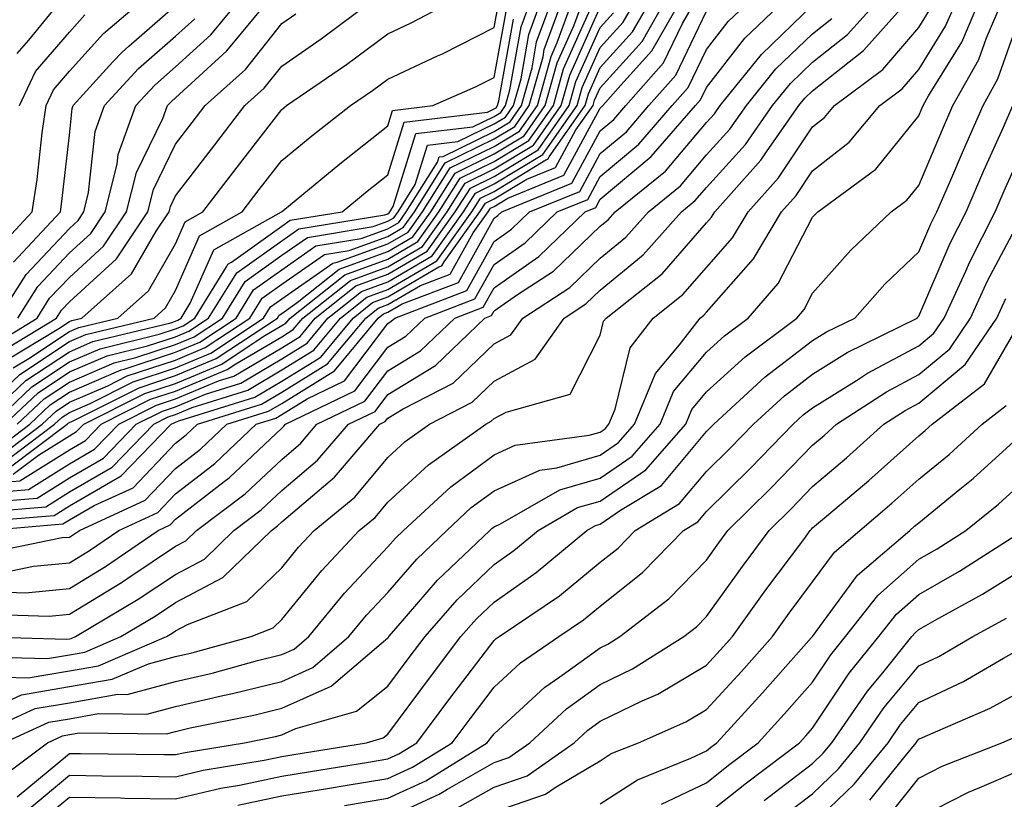
# Model space of a CAD drawing. Units: inches. Extents: x 1037123 to 1039763, y 7229258 to 7231898.
# Drawn here: x 1038363 to 1038456, y 7230547 to 7230620 of the extents above; entities that cross this region are included whole.
import ezdxf

# ---------------------------------------------------------------- set-up
doc = ezdxf.new("R2010")
doc.units = ezdxf.units.IN
doc.header["$MEASUREMENT"] = 0
doc.layers.add('Contour_10377229', color=7, linetype='Continuous', true_color=0xc28673)

msp = doc.modelspace()

# ---------------------------------------------------------------- linework, layer by layer
at = {"layer": 'Contour_10377229'}
for points in [[(1038358.46, 7230581.92, 2994), (1038363.382, 7230586.588, 2994), (1038368.05, 7230589.693, 2994), (1038369.612, 7230590.358, 2994), (1038376.038, 7230591.92, 2994), (1038377.093, 7230592.867, 2994), (1038378.05, 7230594.518, 2994), (1038380.316, 7230599.664, 2994), (1038384.319, 7230601.92, 2994), (1038385.941, 7230604.029, 2994), (1038388.05, 7230606.744, 2994), (1038390.882, 7230609.078, 2994), (1038394.515, 7230611.92, 2994), (1038396.605, 7230613.356, 2994), (1038398.05, 7230614.42, 2994), (1038402.718, 7230616.598, 2994), (1038403.187, 7230616.793, 2994), (1038408.05, 7230619.283, 2994), (1038408.46, 7230621.52, 2994)], [(1038358.812, 7230572.682, 2980), (1038366.624, 7230573.336, 2980), (1038368.05, 7230574.225, 2980), (1038372.933, 7230577.047, 2980), (1038377.64, 7230581.92, 2980), (1038377.913, 7230582.057, 2980), (1038378.05, 7230582.106, 2980), (1038378.362, 7230582.233, 2980), (1038385.511, 7230584.469, 2980), (1038388.05, 7230585.973, 2980), (1038391.722, 7230588.248, 2980), (1038394.769, 7230591.92, 2980), (1038396.605, 7230593.365, 2980), (1038398.05, 7230593.902, 2980), (1038402.855, 7230596.725, 2980), (1038403.128, 7230596.832, 2980), (1038403.343, 7230597.223, 2980), (1038406.722, 7230601.92, 2980), (1038407.23, 7230602.731, 2980), (1038408.05, 7230603.141, 2980), (1038411.136, 7230605.006, 2980), (1038413.851, 7230606.11, 2980), (1038415.765, 7230609.645, 2980), (1038417.386, 7230611.92, 2980), (1038417.523, 7230612.447, 2980), (1038418.05, 7230613.61, 2980), (1038421.995, 7230617.975, 2980), (1038424.241, 7230621.92, 2980)], [(1038359.144, 7230561.92, 2974), (1038367.796, 7230561.676, 2974), (1038368.05, 7230561.715, 2974), (1038368.226, 7230561.744, 2974), (1038368.636, 7230561.92, 2974), (1038374.534, 7230565.426, 2974), (1038378.05, 7230567.77, 2974), (1038380.765, 7230569.205, 2974), (1038383.538, 7230571.92, 2974), (1038386.116, 7230573.844, 2974), (1038388.05, 7230575.68, 2974), (1038391.429, 7230578.531, 2974), (1038394.339, 7230581.92, 2974), (1038396.839, 7230583.131, 2974), (1038398.05, 7230584.723, 2974), (1038402.542, 7230587.438, 2974), (1038407.191, 7230591.92, 2974), (1038407.816, 7230592.154, 2974), (1038408.05, 7230592.584, 2974), (1038410.257, 7230594.127, 2974), (1038413.636, 7230596.324, 2974), (1038418.05, 7230600.563, 2974), (1038418.792, 7230601.178, 2974), (1038419.456, 7230601.92, 2974), (1038424.202, 7230605.758, 2974), (1038428.05, 7230610.328, 2974), (1038428.812, 7230611.158, 2974), (1038429.339, 7230611.92, 2974), (1038433.226, 7230616.744, 2974), (1038438.05, 7230621.393, 2974)], [(1038359.769, 7230573.649, 2981), (1038365.823, 7230574.147, 2981), (1038368.05, 7230575.543, 2981), (1038372.093, 7230577.887, 2981), (1038375.999, 7230581.92, 2981), (1038377.366, 7230582.604, 2981), (1038378.05, 7230582.838, 2981), (1038379.612, 7230583.483, 2981), (1038384.847, 7230585.123, 2981), (1038388.05, 7230587.027, 2981), (1038391.077, 7230588.893, 2981), (1038393.577, 7230591.92, 2981), (1038396.077, 7230593.893, 2981), (1038398.05, 7230594.615, 2981), (1038402.659, 7230597.32, 2981), (1038405.941, 7230601.92, 2981), (1038406.761, 7230603.209, 2981), (1038408.05, 7230603.844, 2981), (1038412.933, 7230606.803, 2981), (1038413.109, 7230606.871, 2981), (1038413.226, 7230607.096, 2981), (1038416.624, 7230611.92, 2981), (1038416.937, 7230613.033, 2981), (1038418.05, 7230615.504, 2981), (1038421.097, 7230618.873, 2981), (1038422.835, 7230621.92, 2981)], [(1038360.159, 7230564.029, 2975), (1038366.136, 7230563.834, 2975), (1038368.05, 7230564.02, 2975), (1038372.952, 7230567.018, 2975), (1038373.558, 7230567.418, 2975), (1038378.05, 7230570.436, 2975), (1038379.026, 7230570.943, 2975), (1038380.023, 7230571.92, 2975), (1038384.612, 7230575.358, 2975), (1038388.05, 7230578.61, 2975), (1038389.847, 7230580.123, 2975), (1038391.37, 7230581.92, 2975), (1038395.882, 7230584.088, 2975), (1038398.05, 7230586.949, 2975), (1038401.136, 7230588.824, 2975), (1038404.359, 7230591.92, 2975), (1038407.034, 7230592.936, 2975), (1038408.05, 7230594.772, 2975), (1038412.269, 7230597.711, 2975), (1038416.624, 7230601.92, 2975), (1038417.64, 7230602.33, 2975), (1038418.05, 7230603.102, 2975), (1038422.855, 7230607.115, 2975), (1038427.015, 7230611.92, 2975), (1038427.503, 7230612.477, 2975), (1038428.05, 7230613.639, 2975), (1038431.683, 7230618.287, 2975), (1038435.472, 7230621.92, 2975)], [(1038360.198, 7230569.781, 2978), (1038367.366, 7230571.236, 2978), (1038368.05, 7230571.295, 2978), (1038368.441, 7230571.539, 2978), (1038369.007, 7230571.92, 2978), (1038375.198, 7230574.762, 2978), (1038378.05, 7230577.74, 2978), (1038380.413, 7230579.557, 2978), (1038382.874, 7230581.92, 2978), (1038386.819, 7230583.151, 2978), (1038388.05, 7230583.883, 2978), (1038393.011, 7230586.959, 2978), (1038397.132, 7230591.92, 2978), (1038397.64, 7230592.32, 2978), (1038398.05, 7230592.467, 2978), (1038399.398, 7230593.258, 2978), (1038404.691, 7230595.279, 2978), (1038408.05, 7230601.315, 2978), (1038408.401, 7230601.559, 2978), (1038408.773, 7230601.92, 2978), (1038415.374, 7230604.606, 2978), (1038418.05, 7230609.547, 2978), (1038419.339, 7230610.621, 2978), (1038420.472, 7230611.92, 2978), (1038424.007, 7230615.953, 2978), (1038425.784, 7230619.654, 2978), (1038427.073, 7230621.92, 2978)], [(1038360.198, 7230571.92, 2979), (1038367.444, 7230572.526, 2979), (1038368.05, 7230572.906, 2979), (1038370.394, 7230574.254, 2979), (1038374.046, 7230575.934, 2979), (1038378.05, 7230580.123, 2979), (1038379.066, 7230580.904, 2979), (1038380.12, 7230581.92, 2979), (1038386.155, 7230583.805, 2979), (1038388.05, 7230584.928, 2979), (1038392.366, 7230587.604, 2979), (1038395.96, 7230591.92, 2979), (1038397.132, 7230592.848, 2979), (1038398.05, 7230593.18, 2979), (1038401.116, 7230594.996, 2979), (1038403.909, 7230596.051, 2979), (1038406.077, 7230599.947, 2979), (1038407.484, 7230601.92, 2979), (1038407.718, 7230602.262, 2979), (1038408.05, 7230602.428, 2979), (1038409.339, 7230603.209, 2979), (1038414.612, 7230605.358, 2979), (1038418.05, 7230611.695, 2979), (1038418.167, 7230611.793, 2979), (1038418.284, 7230611.92, 2979), (1038419.984, 7230613.854, 2979), (1038422.894, 7230617.076, 2979), (1038425.667, 7230621.92, 2979)], [(1038360.687, 7230589.283, 2998), (1038365.023, 7230591.92, 2998), (1038366.194, 7230593.776, 2998), (1038368.05, 7230595.738, 2998), (1038371.273, 7230598.688, 2998), (1038373.421, 7230601.92, 2998), (1038374.359, 7230605.621, 2998), (1038376.839, 7230610.719, 2998), (1038377.288, 7230611.92, 2998), (1038377.659, 7230612.32, 2998), (1038378.05, 7230612.662, 2998), (1038382.894, 7230617.076, 2998), (1038386.859, 7230621.92, 2998)], [(1038360.745, 7230574.606, 2982), (1038365.003, 7230574.967, 2982), (1038368.05, 7230576.861, 2982), (1038371.253, 7230578.717, 2982), (1038374.339, 7230581.92, 2982), (1038376.819, 7230583.16, 2982), (1038378.05, 7230583.57, 2982), (1038380.862, 7230584.742, 2982), (1038384.202, 7230585.777, 2982), (1038388.05, 7230588.072, 2982), (1038390.433, 7230589.547, 2982), (1038392.405, 7230591.92, 2982), (1038395.55, 7230594.42, 2982), (1038398.05, 7230595.328, 2982), (1038402.21, 7230597.77, 2982), (1038405.179, 7230601.92, 2982), (1038406.292, 7230603.678, 2982), (1038408.05, 7230604.547, 2982), (1038412.64, 7230607.33, 2982), (1038415.882, 7230611.92, 2982), (1038416.351, 7230613.619, 2982), (1038418.05, 7230617.399, 2982), (1038420.198, 7230619.772, 2982), (1038421.429, 7230621.92, 2982)], [(1038360.745, 7230579.235, 2989), (1038364.319, 7230581.92, 2989), (1038366.234, 7230583.736, 2989), (1038368.05, 7230584.938, 2989), (1038372.933, 7230587.027, 2989), (1038373.226, 7230587.106, 2989), (1038378.05, 7230588.697, 2989), (1038380.335, 7230589.645, 2989), (1038383.753, 7230591.92, 2989), (1038385.394, 7230594.567, 2989), (1038388.05, 7230596.461, 2989), (1038391.273, 7230598.707, 2989), (1038395.53, 7230599.41, 2989), (1038398.05, 7230600.318, 2989), (1038399.066, 7230600.914, 2989), (1038399.769, 7230601.92, 2989), (1038402.718, 7230606.588, 2989), (1038402.874, 7230607.096, 2989), (1038403.265, 7230607.145, 2989), (1038408.05, 7230609.488, 2989), (1038409.554, 7230610.406, 2989), (1038410.628, 7230611.92, 2989), (1038411.624, 7230615.485, 2989), (1038412.054, 7230617.916, 2989), (1038413.519, 7230621.92, 2989)], [(1038361.253, 7230578.727, 2988), (1038365.491, 7230581.92, 2988), (1038366.8, 7230583.16, 2988), (1038368.05, 7230583.99, 2988), (1038371.663, 7230585.533, 2988), (1038373.499, 7230586.461, 2988), (1038378.05, 7230587.965, 2988), (1038380.843, 7230589.127, 2988), (1038385.042, 7230591.92, 2988), (1038386.194, 7230593.776, 2988), (1038388.05, 7230595.094, 2988), (1038392.073, 7230597.897, 2988), (1038394.417, 7230598.287, 2988), (1038398.05, 7230599.606, 2988), (1038399.515, 7230600.465, 2988), (1038400.55, 7230601.92, 2988), (1038403.441, 7230606.52, 2988), (1038408.05, 7230608.785, 2988), (1038410.003, 7230609.967, 2988), (1038411.37, 7230611.92, 2988), (1038412.659, 7230616.529, 2988), (1038412.776, 7230617.193, 2988), (1038414.495, 7230621.92, 2988)], [(1038361.409, 7230598.561, 3002), (1038364.534, 7230601.92, 3002), (1038365.003, 7230604.977, 3002), (1038365.491, 7230609.361, 3002), (1038365.862, 7230611.92, 3002), (1038366.546, 7230613.424, 3002), (1038368.05, 7230615.162, 3002), (1038371.253, 7230618.717, 3002), (1038375.003, 7230621.92, 3002)], [(1038361.448, 7230548.531, 2968), (1038365.98, 7230551.92, 2968), (1038367.405, 7230552.574, 2968), (1038368.05, 7230552.682, 2968), (1038368.968, 7230552.838, 2968), (1038377.21, 7230552.76, 2968), (1038378.05, 7230552.994, 2968), (1038379.437, 7230553.317, 2968), (1038385.433, 7230554.527, 2968), (1038388.05, 7230555.182, 2968), (1038392.718, 7230557.252, 2968), (1038397.405, 7230561.276, 2968), (1038398.05, 7230561.793, 2968), (1038398.109, 7230561.861, 2968), (1038398.148, 7230561.92, 2968), (1038398.831, 7230562.701, 2968), (1038402.737, 7230567.233, 2968), (1038407.659, 7230571.92, 2968), (1038407.855, 7230572.106, 2968), (1038408.05, 7230572.252, 2968), (1038408.655, 7230572.526, 2968), (1038414.241, 7230575.738, 2968), (1038418.05, 7230576.842, 2968), (1038421.058, 7230578.912, 2968), (1038423.694, 7230581.92, 2968), (1038424.964, 7230584.996, 2968), (1038428.05, 7230588.688, 2968), (1038429.749, 7230590.231, 2968), (1038431.995, 7230591.92, 2968), (1038434.808, 7230595.172, 2968), (1038438.05, 7230601.402, 2968), (1038438.284, 7230601.676, 2968), (1038438.558, 7230601.92, 2968), (1038444.007, 7230605.953, 2968), (1038448.05, 7230610.973, 2968), (1038448.323, 7230611.637, 2968), (1038448.46, 7230611.92, 2968), (1038448.968, 7230612.848, 2968), (1038452.093, 7230617.887, 2968), (1038453.812, 7230621.92, 2968)], [(1038361.722, 7230555.592, 2971), (1038363.538, 7230556.422, 2971), (1038368.05, 7230557.203, 2971), (1038372.073, 7230557.897, 2971), (1038375.491, 7230559.352, 2971), (1038378.05, 7230560.045, 2971), (1038379.573, 7230560.397, 2971), (1038385.159, 7230561.92, 2971), (1038387.249, 7230562.731, 2971), (1038388.05, 7230563.512, 2971), (1038391.839, 7230568.131, 2971), (1038395.355, 7230571.92, 2971), (1038396.839, 7230573.131, 2971), (1038398.05, 7230574.586, 2971), (1038401.878, 7230578.092, 2971), (1038407.269, 7230581.92, 2971), (1038407.776, 7230582.193, 2971), (1038408.05, 7230582.447, 2971), (1038409.202, 7230583.063, 2971), (1038415.218, 7230584.752, 2971), (1038418.05, 7230590.318, 2971), (1038418.362, 7230591.608, 2971), (1038418.597, 7230591.92, 2971), (1038423.87, 7230596.09, 2971), (1038428.05, 7230600.885, 2971), (1038428.538, 7230601.432, 2971), (1038428.831, 7230601.92, 2971), (1038433.187, 7230606.783, 2971), (1038433.714, 7230607.574, 2971), (1038436.761, 7230611.92, 2971), (1038437.327, 7230612.633, 2971), (1038438.05, 7230613.326, 2971), (1038442.855, 7230617.115, 2971), (1038447.112, 7230621.92, 2971)], [(1038361.741, 7230578.219, 2987), (1038366.663, 7230581.92, 2987), (1038367.386, 7230582.594, 2987), (1038368.05, 7230583.033, 2987), (1038370.003, 7230583.873, 2987), (1038374.066, 7230585.914, 2987), (1038378.05, 7230587.233, 2987), (1038381.37, 7230588.61, 2987), (1038386.331, 7230591.92, 2987), (1038386.995, 7230592.975, 2987), (1038388.05, 7230593.727, 2987), (1038392.874, 7230597.096, 2987), (1038393.284, 7230597.164, 2987), (1038398.05, 7230598.893, 2987), (1038399.964, 7230600.016, 2987), (1038401.312, 7230601.92, 2987), (1038403.929, 7230606.051, 2987), (1038408.05, 7230608.082, 2987), (1038410.433, 7230609.527, 2987), (1038412.132, 7230611.92, 2987), (1038413.421, 7230616.559, 2987), (1038414.007, 7230617.877, 2987), (1038415.472, 7230621.92, 2987)], [(1038361.878, 7230551.92, 2969), (1038366.116, 7230553.854, 2969), (1038368.05, 7230554.186, 2969), (1038370.784, 7230554.664, 2969), (1038375.355, 7230554.615, 2969), (1038378.05, 7230555.338, 2969), (1038382.503, 7230556.363, 2969), (1038383.421, 7230556.549, 2969), (1038388.05, 7230557.701, 2969), (1038390.98, 7230559, 2969), (1038394.378, 7230561.92, 2969), (1038396.038, 7230563.932, 2969), (1038398.05, 7230566.08, 2969), (1038400.765, 7230569.215, 2969), (1038403.597, 7230571.92, 2969), (1038405.901, 7230574.059, 2969), (1038408.05, 7230575.641, 2969), (1038412.366, 7230577.604, 2969), (1038413.948, 7230577.818, 2969), (1038418.05, 7230579.01, 2969), (1038419.769, 7230580.201, 2969), (1038421.273, 7230581.92, 2969), (1038423.265, 7230586.695, 2969), (1038425.511, 7230589.391, 2969), (1038427.464, 7230591.92, 2969), (1038427.796, 7230592.184, 2969), (1038428.05, 7230592.477, 2969), (1038432.484, 7230597.486, 2969), (1038435.12, 7230601.92, 2969), (1038436.507, 7230603.463, 2969), (1038438.05, 7230605.777, 2969), (1038441.487, 7230608.483, 2969), (1038444.378, 7230611.92, 2969), (1038446.487, 7230613.492, 2969), (1038448.05, 7230615.309, 2969), (1038450.569, 7230619.391, 2969), (1038451.663, 7230621.92, 2969)], [(1038361.878, 7230558.102, 2972), (1038364.163, 7230558.033, 2972), (1038368.05, 7230558.707, 2972), (1038370.784, 7230559.176, 2972), (1038377.191, 7230561.92, 2972), (1038377.737, 7230562.242, 2972), (1038378.05, 7230562.457, 2972), (1038379.183, 7230563.053, 2972), (1038384.769, 7230565.211, 2972), (1038388.05, 7230568.395, 2972), (1038389.632, 7230570.338, 2972), (1038391.116, 7230571.92, 2972), (1038394.944, 7230575.035, 2972), (1038398.05, 7230578.795, 2972), (1038399.691, 7230580.289, 2972), (1038401.976, 7230581.92, 2972), (1038405.98, 7230583.99, 2972), (1038408.05, 7230585.963, 2972), (1038411.917, 7230588.053, 2972), (1038414.651, 7230591.92, 2972), (1038416.702, 7230593.258, 2972), (1038418.05, 7230594.547, 2972), (1038422.093, 7230597.877, 2972), (1038425.706, 7230601.92, 2972), (1038426.995, 7230602.975, 2972), (1038428.05, 7230604.225, 2972), (1038431.722, 7230608.258, 2972), (1038434.28, 7230611.92, 2972), (1038435.96, 7230614.01, 2972), (1038438.05, 7230616.012, 2972), (1038441.351, 7230618.619, 2972), (1038444.28, 7230621.92, 2972)], [(1038361.976, 7230581.92, 2991), (1038365.101, 7230584.879, 2991), (1038368.05, 7230586.842, 2991), (1038371.605, 7230588.365, 2991), (1038375.413, 7230589.293, 2991), (1038378.05, 7230590.152, 2991), (1038379.3, 7230590.68, 2991), (1038381.155, 7230591.92, 2991), (1038383.812, 7230596.168, 2991), (1038388.05, 7230599.195, 2991), (1038389.651, 7230600.309, 2991), (1038397.776, 7230601.647, 2991), (1038398.05, 7230601.744, 2991), (1038398.167, 7230601.813, 2991), (1038398.226, 7230601.92, 2991), (1038398.558, 7230602.418, 2991), (1038400.687, 7230609.283, 2991), (1038406.058, 7230609.918, 2991), (1038408.05, 7230610.904, 2991), (1038408.675, 7230611.285, 2991), (1038409.124, 7230611.92, 2991), (1038409.534, 7230613.414, 2991), (1038410.609, 7230619.352, 2991), (1038411.546, 7230621.92, 2991)], [(1038362.073, 7230587.906, 2996), (1038367.073, 7230590.943, 2996), (1038368.05, 7230591.598, 2996), (1038368.284, 7230591.695, 2996), (1038369.222, 7230591.92, 2996), (1038373.909, 7230596.07, 2996), (1038376.214, 7230600.094, 2996), (1038377.444, 7230601.92, 2996), (1038377.562, 7230602.408, 2996), (1038378.05, 7230603.414, 2996), (1038381.741, 7230608.238, 2996), (1038384.573, 7230611.92, 2996), (1038386.409, 7230613.561, 2996), (1038388.05, 7230615.631, 2996), (1038391.761, 7230618.219, 2996), (1038396.702, 7230621.92, 2996)], [(1038362.23, 7230566.1, 2976), (1038363.929, 7230566.051, 2976), (1038368.05, 7230566.442, 2976), (1038371.448, 7230568.522, 2976), (1038376.409, 7230571.92, 2976), (1038377.542, 7230572.438, 2976), (1038378.05, 7230572.975, 2976), (1038382.64, 7230576.51, 2976), (1038383.109, 7230576.861, 2976), (1038388.05, 7230581.549, 2976), (1038388.245, 7230581.725, 2976), (1038388.421, 7230581.92, 2976), (1038394.925, 7230585.055, 2976), (1038398.05, 7230589.186, 2976), (1038399.749, 7230590.211, 2976), (1038401.526, 7230591.92, 2976), (1038406.253, 7230593.717, 2976), (1038408.05, 7230596.949, 2976), (1038410.98, 7230598.99, 2976), (1038414.007, 7230601.92, 2976), (1038416.878, 7230603.092, 2976), (1038418.05, 7230605.25, 2976), (1038421.683, 7230608.287, 2976), (1038424.827, 7230611.92, 2976), (1038426.331, 7230613.639, 2976), (1038428.05, 7230617.223, 2976), (1038430.101, 7230619.86, 2976), (1038432.269, 7230621.92, 2976)], [(1038362.249, 7230577.721, 2986), (1038367.855, 7230581.92, 2986), (1038367.952, 7230582.018, 2986), (1038368.05, 7230582.086, 2986), (1038368.343, 7230582.213, 2986), (1038374.612, 7230585.358, 2986), (1038378.05, 7230586.5, 2986), (1038381.878, 7230588.092, 2986), (1038387.64, 7230591.92, 2986), (1038387.796, 7230592.174, 2986), (1038388.05, 7230592.36, 2986), (1038389.515, 7230593.375, 2986), (1038393.46, 7230596.51, 2986), (1038398.05, 7230598.18, 2986), (1038400.413, 7230599.567, 2986), (1038402.093, 7230601.92, 2986), (1038404.398, 7230605.572, 2986), (1038408.05, 7230607.379, 2986), (1038410.882, 7230609.088, 2986), (1038412.874, 7230611.92, 2986), (1038414.007, 7230615.963, 2986), (1038415.55, 7230619.43, 2986), (1038416.468, 7230621.92, 2986)], [(1038362.757, 7230587.213, 2995), (1038364.241, 7230588.111, 2995), (1038368.05, 7230590.641, 2995), (1038368.948, 7230591.022, 2995), (1038372.62, 7230591.92, 2995), (1038375.491, 7230594.469, 2995), (1038378.05, 7230598.893, 2995), (1038378.968, 7230600.992, 2995), (1038380.628, 7230601.92, 2995), (1038383.851, 7230606.129, 2995), (1038388.05, 7230611.559, 2995), (1038388.245, 7230611.725, 2995), (1038388.499, 7230611.92, 2995), (1038394.163, 7230615.807, 2995), (1038398.05, 7230618.697, 2995), (1038400.257, 7230619.713, 2995), (1038404.378, 7230621.92, 2995)], [(1038362.796, 7230597.174, 3001), (1038367.21, 7230601.92, 3001), (1038367.308, 7230602.652, 3001), (1038368.05, 7230609.147, 3001), (1038368.304, 7230611.656, 3001), (1038368.401, 7230611.92, 3001), (1038372.151, 7230616.031, 3001), (1038373.011, 7230616.969, 3001), (1038373.636, 7230617.516, 3001), (1038378.05, 7230621.354, 3001)], [(1038363.128, 7230616.832, 3004), (1038364.222, 7230618.082, 3004), (1038367.327, 7230621.92, 3004)], [(1038363.148, 7230546.822, 2967), (1038368.05, 7230550.904, 2967), (1038369.085, 7230550.895, 2967), (1038376.937, 7230550.807, 2967), (1038378.05, 7230550.797, 2967), (1038378.968, 7230551.002, 2967), (1038384.554, 7230551.92, 2967), (1038387.464, 7230552.506, 2967), (1038388.05, 7230552.652, 2967), (1038389.378, 7230553.248, 2967), (1038395.081, 7230554.889, 2967), (1038398.05, 7230557.262, 2967), (1038400.042, 7230559.938, 2967), (1038401.546, 7230561.92, 2967), (1038404.573, 7230565.387, 2967), (1038408.05, 7230568.717, 2967), (1038409.925, 7230570.035, 2967), (1038412.191, 7230571.92, 2967), (1038415.921, 7230574.059, 2967), (1038418.05, 7230574.674, 2967), (1038422.347, 7230577.633, 2967), (1038426.097, 7230581.92, 2967), (1038426.663, 7230583.297, 2967), (1038428.05, 7230584.957, 2967), (1038431.702, 7230588.268, 2967), (1038436.566, 7230591.92, 2967), (1038437.249, 7230592.721, 2967), (1038438.05, 7230594.254, 2967), (1038441.663, 7230598.317, 2967), (1038445.452, 7230601.92, 2967), (1038446.937, 7230603.024, 2967), (1038448.05, 7230604.401, 2967), (1038450.296, 7230609.684, 2967), (1038451.273, 7230611.92, 2967), (1038453.714, 7230616.266, 2967), (1038454.417, 7230618.297, 2967), (1038455.98, 7230621.92, 2967)], [(1038363.148, 7230581.92, 2990), (1038365.667, 7230584.303, 2990), (1038368.05, 7230585.885, 2990), (1038372.269, 7230587.701, 2990), (1038374.319, 7230588.199, 2990), (1038378.05, 7230589.43, 2990), (1038379.808, 7230590.162, 2990), (1038382.464, 7230591.92, 2990), (1038384.593, 7230595.367, 2990), (1038388.05, 7230597.828, 2990), (1038390.472, 7230599.508, 2990), (1038396.663, 7230600.524, 2990), (1038398.05, 7230601.031, 2990), (1038398.616, 7230601.363, 2990), (1038399.007, 7230601.92, 2990), (1038400.628, 7230604.508, 2990), (1038401.78, 7230608.19, 2990), (1038404.651, 7230608.531, 2990), (1038408.05, 7230610.201, 2990), (1038409.124, 7230610.846, 2990), (1038409.886, 7230611.92, 2990), (1038410.589, 7230614.449, 2990), (1038411.331, 7230618.629, 2990), (1038412.523, 7230621.92, 2990)], [(1038363.187, 7230591.92, 2999), (1038365.081, 7230594.889, 2999), (1038368.05, 7230598.043, 2999), (1038370.081, 7230599.889, 2999), (1038371.429, 7230601.92, 2999), (1038372.542, 7230606.412, 2999), (1038372.64, 7230607.33, 2999), (1038374.319, 7230611.92, 2999), (1038376.097, 7230613.863, 2999), (1038378.05, 7230615.563, 2999), (1038381.37, 7230618.59, 2999), (1038384.105, 7230621.92, 2999)], [(1038364.261, 7230545.709, 2966), (1038368.05, 7230548.854, 2966), (1038371.155, 7230548.805, 2966), (1038374.905, 7230548.766, 2966), (1038378.05, 7230548.717, 2966), (1038380.648, 7230549.322, 2966), (1038386.39, 7230550.27, 2966), (1038388.05, 7230550.611, 2966), (1038389.183, 7230550.797, 2966), (1038396.038, 7230551.92, 2966), (1038397.601, 7230552.369, 2966), (1038398.05, 7230552.721, 2966), (1038401.956, 7230558.004, 2966), (1038404.925, 7230561.92, 2966), (1038406.39, 7230563.58, 2966), (1038408.05, 7230565.172, 2966), (1038412.015, 7230567.955, 2966), (1038416.8, 7230571.92, 2966), (1038417.601, 7230572.379, 2966), (1038418.05, 7230572.516, 2966), (1038419.944, 7230573.815, 2966), (1038423.812, 7230576.158, 2966), (1038428.05, 7230581.217, 2966), (1038428.753, 7230581.92, 2966), (1038433.597, 7230586.373, 2966), (1038438.05, 7230589.791, 2966), (1038439.359, 7230590.611, 2966), (1038442.015, 7230591.92, 2966), (1038444.866, 7230595.104, 2966), (1038448.05, 7230598.151, 2966), (1038449.183, 7230600.787, 2966), (1038449.749, 7230601.92, 2966), (1038451.058, 7230604.928, 2966), (1038452.249, 7230607.731, 2966), (1038454.105, 7230611.92, 2966), (1038455.511, 7230614.449, 2966), (1038458.05, 7230621.647, 2966)], [(1038358.265, 7230552.145, 2970), (1038364.827, 7230555.143, 2970), (1038368.05, 7230555.69, 2970), (1038372.601, 7230556.481, 2970), (1038373.499, 7230556.471, 2970), (1038378.05, 7230557.692, 2970), (1038381.487, 7230558.483, 2970), (1038385.784, 7230559.664, 2970), (1038388.05, 7230560.221, 2970), (1038389.222, 7230560.738, 2970), (1038390.609, 7230561.92, 2970), (1038393.968, 7230565.992, 2970), (1038398.05, 7230570.358, 2970), (1038398.773, 7230571.197, 2970), (1038399.534, 7230571.92, 2970), (1038403.968, 7230576.012, 2970), (1038408.05, 7230579.029, 2970), (1038410.042, 7230579.938, 2970), (1038416.995, 7230580.875, 2970), (1038418.05, 7230581.178, 2970), (1038418.499, 7230581.481, 2970), (1038418.87, 7230581.92, 2970), (1038419.456, 7230583.336, 2970), (1038420.862, 7230589.098, 2970), (1038423.03, 7230591.92, 2970), (1038425.823, 7230594.137, 2970), (1038428.05, 7230596.686, 2970), (1038430.511, 7230599.459, 2970), (1038431.976, 7230601.92, 2970), (1038434.847, 7230605.123, 2970), (1038438.05, 7230609.938, 2970), (1038439.163, 7230610.807, 2970), (1038440.101, 7230611.92, 2970), (1038444.651, 7230615.318, 2970), (1038448.05, 7230619.274, 2970), (1038449.066, 7230620.904, 2970)], [(1038359.632, 7230581.92, 2993), (1038363.948, 7230586.022, 2993), (1038368.05, 7230588.746, 2993), (1038370.276, 7230589.693, 2993), (1038377.601, 7230591.471, 2993), (1038378.05, 7230591.617, 2993), (1038378.265, 7230591.705, 2993), (1038378.577, 7230591.92, 2993), (1038379.437, 7230593.307, 2993), (1038381.644, 7230598.326, 2993), (1038388.03, 7230601.92, 2993), (1038388.05, 7230601.94, 2993), (1038388.148, 7230602.008, 2993), (1038393.519, 7230606.451, 2993), (1038398.05, 7230610.016, 2993), (1038398.499, 7230611.471, 2993), (1038402.288, 7230611.92, 2993), (1038406.292, 7230613.678, 2993), (1038408.05, 7230614.576, 2993), (1038409.183, 7230620.797, 2993)], [(1038361.37, 7230588.6, 2997), (1038366.839, 7230591.92, 2997), (1038367.308, 7230592.652, 2997), (1038368.05, 7230593.434, 2997), (1038372.484, 7230597.486, 2997), (1038375.433, 7230601.92, 2997), (1038375.96, 7230604.02, 2997), (1038378.05, 7230608.297, 2997), (1038379.612, 7230610.348, 2997), (1038380.843, 7230611.92, 2997), (1038384.632, 7230615.338, 2997), (1038388.05, 7230619.654, 2997), (1038389.378, 7230620.582, 2997)], [(1038361.702, 7230575.563, 2983), (1038364.202, 7230575.777, 2983), (1038368.05, 7230578.19, 2983), (1038370.413, 7230579.557, 2983), (1038372.698, 7230581.92, 2983), (1038376.253, 7230583.707, 2983), (1038378.05, 7230584.303, 2983), (1038382.112, 7230585.992, 2983), (1038383.538, 7230586.432, 2983), (1038388.05, 7230589.117, 2983), (1038389.788, 7230590.192, 2983), (1038391.214, 7230591.92, 2983), (1038395.023, 7230594.938, 2983), (1038398.05, 7230596.041, 2983), (1038401.761, 7230598.219, 2983), (1038404.398, 7230601.92, 2983), (1038405.823, 7230604.156, 2983), (1038408.05, 7230605.26, 2983), (1038412.191, 7230607.77, 2983), (1038415.12, 7230611.92, 2983), (1038415.765, 7230614.205, 2983), (1038418.05, 7230619.293, 2983), (1038419.3, 7230620.67, 2983)], [(1038361.976, 7230567.994, 2977), (1038364.671, 7230568.551, 2977), (1038368.05, 7230568.873, 2977), (1038369.944, 7230570.026, 2977), (1038372.698, 7230571.92, 2977), (1038376.37, 7230573.6, 2977), (1038378.05, 7230575.358, 2977), (1038381.761, 7230578.209, 2977), (1038385.648, 7230581.92, 2977), (1038387.484, 7230582.496, 2977), (1038388.05, 7230582.838, 2977), (1038390.452, 7230584.322, 2977), (1038393.948, 7230586.012, 2977), (1038398.05, 7230591.412, 2977), (1038398.362, 7230591.608, 2977), (1038398.694, 7230591.92, 2977), (1038405.472, 7230594.498, 2977), (1038408.05, 7230599.137, 2977), (1038409.691, 7230600.279, 2977), (1038411.39, 7230601.92, 2977), (1038416.116, 7230603.844, 2977), (1038418.05, 7230607.399, 2977), (1038420.511, 7230609.459, 2977), (1038422.64, 7230611.92, 2977), (1038425.179, 7230614.791, 2977), (1038428.05, 7230620.807, 2977)], [(1038362.659, 7230576.529, 2984), (1038363.382, 7230576.588, 2984), (1038368.05, 7230579.508, 2984), (1038369.573, 7230580.397, 2984), (1038371.058, 7230581.92, 2984), (1038375.706, 7230584.264, 2984), (1038378.05, 7230585.035, 2984), (1038382.913, 7230587.057, 2984), (1038383.714, 7230587.594, 2984), (1038388.05, 7230590.162, 2984), (1038389.144, 7230590.836, 2984), (1038390.042, 7230591.92, 2984), (1038394.515, 7230595.465, 2984), (1038398.05, 7230596.754, 2984), (1038401.312, 7230598.668, 2984), (1038403.636, 7230601.92, 2984), (1038405.335, 7230604.625, 2984), (1038408.05, 7230605.963, 2984), (1038411.761, 7230608.209, 2984), (1038414.378, 7230611.92, 2984), (1038415.179, 7230614.791, 2984), (1038418.05, 7230621.188, 2984)], [(1038362.757, 7230577.213, 2985), (1038365.14, 7230579.01, 2985), (1038368.05, 7230580.826, 2985), (1038368.734, 7230581.227, 2985), (1038369.417, 7230581.92, 2985), (1038375.159, 7230584.811, 2985), (1038378.05, 7230585.768, 2985), (1038382.405, 7230587.574, 2985), (1038386.292, 7230590.172, 2985), (1038388.05, 7230591.207, 2985), (1038388.48, 7230591.481, 2985), (1038388.851, 7230591.92, 2985), (1038393.987, 7230595.983, 2985), (1038398.05, 7230597.467, 2985), (1038400.862, 7230599.117, 2985), (1038402.855, 7230601.92, 2985), (1038404.866, 7230605.104, 2985), (1038408.05, 7230606.666, 2985), (1038411.312, 7230608.649, 2985), (1038413.636, 7230611.92, 2985), (1038414.593, 7230615.377, 2985), (1038417.093, 7230620.973, 2985)], [(1038363.362, 7230611.92, 3003), (1038364.847, 7230615.123, 3003), (1038368.05, 7230618.844, 3003), (1038369.515, 7230620.465, 3003)], [(1038359.944, 7230560.026, 2973), (1038365.98, 7230559.85, 2973), (1038368.05, 7230560.211, 2973), (1038369.515, 7230560.465, 2973), (1038372.913, 7230561.92, 2973), (1038376.136, 7230563.834, 2973), (1038378.05, 7230565.113, 2973), (1038382.503, 7230567.467, 2973), (1038387.073, 7230571.92, 2973), (1038387.64, 7230572.34, 2973), (1038388.05, 7230572.74, 2973), (1038393.03, 7230576.94, 2973), (1038397.288, 7230581.92, 2973), (1038397.796, 7230582.164, 2973), (1038398.05, 7230582.486, 2973), (1038399.495, 7230583.365, 2973), (1038404.183, 7230585.787, 2973), (1038408.05, 7230589.479, 2973), (1038409.632, 7230590.338, 2973), (1038410.745, 7230591.92, 2973), (1038415.179, 7230594.791, 2973), (1038418.05, 7230597.555, 2973), (1038420.452, 7230599.527, 2973), (1038422.581, 7230601.92, 2973), (1038425.609, 7230604.361, 2973), (1038428.05, 7230607.272, 2973), (1038430.257, 7230609.713, 2973), (1038431.819, 7230611.92, 2973), (1038434.593, 7230615.377, 2973), (1038438.05, 7230618.697, 2973), (1038439.847, 7230620.123, 2973)], [(1038360.804, 7230581.92, 2992), (1038364.515, 7230585.445, 2992), (1038368.05, 7230587.789, 2992), (1038370.941, 7230589.029, 2992), (1038376.507, 7230590.387, 2992), (1038378.05, 7230590.885, 2992), (1038378.773, 7230591.188, 2992), (1038379.866, 7230591.92, 2992), (1038382.855, 7230596.725, 2992), (1038382.972, 7230596.998, 2992), (1038383.323, 7230597.184, 2992), (1038388.05, 7230600.563, 2992), (1038388.851, 7230601.119, 2992), (1038393.734, 7230601.92, 2992), (1038396.097, 7230603.873, 2992), (1038398.05, 7230605.416, 2992), (1038399.593, 7230610.377, 2992), (1038407.444, 7230611.315, 2992), (1038408.05, 7230611.608, 2992), (1038408.245, 7230611.725, 2992), (1038408.382, 7230611.92, 2992), (1038408.499, 7230612.369, 2992), (1038409.886, 7230620.074, 2992)], [(1038361.351, 7230591.92, 3000), (1038363.968, 7230596.012, 3000), (1038368.05, 7230600.348, 3000), (1038368.87, 7230601.1, 3000), (1038369.417, 7230601.92, 3000), (1038369.866, 7230603.746, 3000), (1038370.472, 7230609.498, 3000), (1038371.37, 7230611.92, 3000), (1038374.554, 7230615.416, 3000), (1038378.05, 7230618.453, 3000), (1038379.866, 7230620.104, 3000)], [(1038365.394, 7230544.586, 2965), (1038368.05, 7230546.803, 2965), (1038372.855, 7230546.725, 2965), (1038373.245, 7230546.715, 2965), (1038378.05, 7230546.647, 2965), (1038382.327, 7230547.643, 2965), (1038384.066, 7230547.926, 2965), (1038388.05, 7230548.766, 2965), (1038390.765, 7230549.205, 2965), (1038396.234, 7230550.104, 2965), (1038398.05, 7230550.397, 2965), (1038399.085, 7230550.875, 2965), (1038400.784, 7230551.92, 2965), (1038403.87, 7230556.09, 2965), (1038408.05, 7230561.559, 2965), (1038408.245, 7230561.735, 2965), (1038408.519, 7230561.92, 2965), (1038414.202, 7230565.768, 2965), (1038418.05, 7230568.912, 2965), (1038419.73, 7230570.25, 2965), (1038421.351, 7230571.92, 2965), (1038425.53, 7230574.44, 2965), (1038428.05, 7230577.457, 2965), (1038430.296, 7230579.674, 2965), (1038432.484, 7230581.92, 2965), (1038435.394, 7230584.586, 2965), (1038438.05, 7230586.637, 2965), (1038441.312, 7230588.658, 2965), (1038447.894, 7230591.92, 2965), (1038447.972, 7230592.008, 2965), (1038448.05, 7230592.086, 2965), (1038450.999, 7230598.971, 2965), (1038452.503, 7230601.92, 2965), (1038454.163, 7230605.797, 2965), (1038456.019, 7230609.899, 2965), (1038456.917, 7230611.92, 2965)], [(1038383.909, 7230546.051, 2964), (1038388.05, 7230546.91, 2964), (1038392.347, 7230547.613, 2964), (1038394.026, 7230547.887, 2964), (1038398.05, 7230548.551, 2964), (1038400.355, 7230549.606, 2964), (1038404.105, 7230551.92, 2964), (1038405.784, 7230554.186, 2964), (1038408.05, 7230557.164, 2964), (1038410.53, 7230559.44, 2964), (1038414.144, 7230561.92, 2964), (1038416.468, 7230563.502, 2964), (1038418.05, 7230564.781, 2964), (1038422.015, 7230567.955, 2964), (1038425.901, 7230571.92, 2964), (1038427.249, 7230572.731, 2964), (1038428.05, 7230573.697, 2964), (1038432.191, 7230577.789, 2964), (1038436.214, 7230581.92, 2964), (1038437.171, 7230582.799, 2964), (1038438.05, 7230583.473, 2964), (1038442.171, 7230586.041, 2964), (1038443.226, 7230586.735, 2964), (1038448.05, 7230589.293, 2964), (1038449.476, 7230590.485, 2964), (1038450.452, 7230591.92, 2964), (1038452.484, 7230596.344, 2964), (1038452.816, 7230597.154, 2964), (1038455.237, 7230601.92, 2964), (1038456.097, 7230603.883, 2964), (1038458.05, 7230608.219, 2964)], [(1038393.948, 7230546.022, 2963), (1038398.05, 7230546.695, 2963), (1038401.624, 7230548.336, 2963), (1038407.405, 7230551.92, 2963), (1038407.679, 7230552.281, 2963), (1038408.05, 7230552.76, 2963), (1038412.835, 7230557.145, 2963), (1038414.241, 7230558.121, 2963), (1038418.05, 7230560.856, 2963), (1038418.753, 7230561.207, 2963), (1038419.886, 7230561.92, 2963), (1038424.495, 7230565.475, 2963), (1038428.05, 7230569.117, 2963), (1038429.222, 7230570.748, 2963), (1038430.081, 7230571.92, 2963), (1038434.085, 7230575.875, 2963), (1038438.05, 7230579.938, 2963), (1038439.124, 7230580.846, 2963), (1038440.316, 7230581.92, 2963), (1038445.003, 7230584.977, 2963), (1038448.05, 7230586.598, 2963), (1038450.96, 7230589.02, 2963), (1038452.913, 7230591.92, 2963), (1038454.534, 7230595.436, 2963), (1038457.913, 7230601.783, 2963)], [(1038398.05, 7230544.85, 2962), (1038402.894, 7230547.067, 2962), (1038403.675, 7230547.555, 2962), (1038408.05, 7230550.055, 2962), (1038409.456, 7230550.524, 2962), (1038411.429, 7230551.92, 2962), (1038414.866, 7230555.104, 2962), (1038418.05, 7230557.399, 2962), (1038421.097, 7230558.883, 2962), (1038425.921, 7230561.92, 2962), (1038427.112, 7230562.848, 2962), (1038428.05, 7230563.805, 2962), (1038431.448, 7230568.522, 2962), (1038433.968, 7230571.92, 2962), (1038436.019, 7230573.951, 2962), (1038438.05, 7230576.041, 2962), (1038441.234, 7230578.746, 2962), (1038444.769, 7230581.92, 2962), (1038446.761, 7230583.209, 2962), (1038448.05, 7230583.902, 2962), (1038452.425, 7230587.545, 2962), (1038455.394, 7230591.92, 2962), (1038456.234, 7230593.746, 2962)], [(1038404.339, 7230545.621, 2961), (1038408.05, 7230547.74, 2961), (1038411.175, 7230548.795, 2961), (1038415.609, 7230551.92, 2961), (1038416.878, 7230553.092, 2961), (1038418.05, 7230553.942, 2961), (1038421.995, 7230555.865, 2961), (1038423.46, 7230556.51, 2961), (1038428.05, 7230559.215, 2961), (1038429.339, 7230560.631, 2961), (1038430.491, 7230561.92, 2961), (1038433.655, 7230566.315, 2961), (1038437.21, 7230571.07, 2961), (1038437.835, 7230571.92, 2961), (1038437.933, 7230572.027, 2961), (1038438.05, 7230572.145, 2961), (1038439.534, 7230573.404, 2961), (1038443.343, 7230576.627, 2961), (1038448.05, 7230580.836, 2961), (1038448.655, 7230581.324, 2961), (1038449.3, 7230581.92, 2961), (1038454.241, 7230585.729, 2961), (1038457.464, 7230591.324, 2961)], [(1038408.05, 7230545.426, 2960), (1038412.894, 7230547.067, 2960), (1038413.909, 7230547.779, 2960), (1038418.05, 7230550.231, 2960), (1038419.066, 7230550.895, 2960), (1038421.644, 7230551.92, 2960), (1038426.097, 7230553.883, 2960), (1038428.05, 7230555.035, 2960), (1038431.351, 7230558.629, 2960), (1038434.261, 7230561.92, 2960), (1038435.843, 7230564.117, 2960), (1038438.05, 7230567.076, 2960), (1038440.101, 7230569.869, 2960), (1038442.503, 7230571.92, 2960), (1038445.511, 7230574.469, 2960), (1038448.05, 7230576.735, 2960), (1038450.901, 7230579.059, 2960), (1038454.026, 7230581.92, 2960), (1038456.292, 7230583.678, 2960)], [(1038418.05, 7230546.178, 2959), (1038421.546, 7230548.434, 2959), (1038426.585, 7230550.455, 2959), (1038428.05, 7230551.158, 2959), (1038428.48, 7230551.49, 2959), (1038429.046, 7230551.92, 2959), (1038433.343, 7230556.627, 2959), (1038437.952, 7230561.822, 2959), (1038438.03, 7230561.92, 2959), (1038438.05, 7230561.94, 2959), (1038442.269, 7230567.701, 2959), (1038447.21, 7230571.92, 2959), (1038447.659, 7230572.301, 2959), (1038448.05, 7230572.643, 2959), (1038451.917, 7230575.787, 2959), (1038453.167, 7230576.793, 2959), (1038458.05, 7230581.246, 2959)], [(1038423.831, 7230546.139, 2958), (1038428.05, 7230548.16, 2958), (1038430.14, 7230549.82, 2958), (1038432.933, 7230551.92, 2958), (1038435.374, 7230554.596, 2958), (1038438.05, 7230557.613, 2958), (1038439.769, 7230560.201, 2958), (1038441.155, 7230561.92, 2958), (1038444.183, 7230565.797, 2958), (1038448.05, 7230569.195, 2958), (1038449.788, 7230570.182, 2958), (1038452.484, 7230571.92, 2958), (1038455.569, 7230574.391, 2958), (1038458.05, 7230576.656, 2958)], [(1038428.05, 7230545.162, 2957), (1038431.819, 7230548.151, 2957), (1038436.819, 7230551.92, 2957), (1038437.405, 7230552.565, 2957), (1038438.05, 7230553.287, 2957), (1038441.487, 7230558.483, 2957), (1038444.28, 7230561.92, 2957), (1038445.941, 7230564.039, 2957), (1038448.05, 7230565.895, 2957), (1038451.898, 7230568.072, 2957), (1038457.894, 7230571.92, 2957)], [(1038433.48, 7230546.49, 2956), (1038438.05, 7230549.967, 2956), (1038439.046, 7230550.924, 2956), (1038439.866, 7230551.92, 2956), (1038443.206, 7230556.774, 2956), (1038444.651, 7230558.512, 2956), (1038447.405, 7230561.92, 2956), (1038447.698, 7230562.281, 2956), (1038448.05, 7230562.594, 2956), (1038449.593, 7230563.473, 2956), (1038454.066, 7230565.904, 2956), (1038458.05, 7230568.385, 2956)], [(1038435.101, 7230544.869, 2955), (1038438.05, 7230547.106, 2955), (1038440.491, 7230549.469, 2955), (1038442.503, 7230551.92, 2955), (1038444.769, 7230555.201, 2955), (1038448.05, 7230559.166, 2955), (1038449.925, 7230560.045, 2955), (1038453.128, 7230561.92, 2955), (1038456.312, 7230563.658, 2955)], [(1038438.05, 7230544.244, 2954), (1038441.956, 7230548.024, 2954), (1038445.159, 7230551.92, 2954), (1038446.331, 7230553.639, 2954), (1038448.05, 7230555.709, 2954), (1038452.269, 7230557.701, 2954), (1038456.019, 7230559.899, 2954), (1038458.05, 7230561.012, 2954)], [(1038443.441, 7230546.52, 2953), (1038446.644, 7230550.514, 2953), (1038447.796, 7230551.92, 2953), (1038447.894, 7230552.067, 2953), (1038448.05, 7230552.252, 2953), (1038448.675, 7230552.545, 2953), (1038454.788, 7230555.182, 2953), (1038458.05, 7230556.969, 2953)], [(1038445.101, 7230544.879, 2952), (1038448.05, 7230548.58, 2952), (1038450.257, 7230549.703, 2952), (1038455.862, 7230551.92, 2952), (1038457.386, 7230552.574, 2952)], [(1038448.05, 7230544.879, 2951), (1038452.718, 7230547.252, 2951), (1038453.812, 7230547.692, 2951), (1038458.05, 7230549.537, 2951)]]:
    msp.add_polyline3d(points, dxfattribs=at)

doc.saveas('drawing.dxf')
